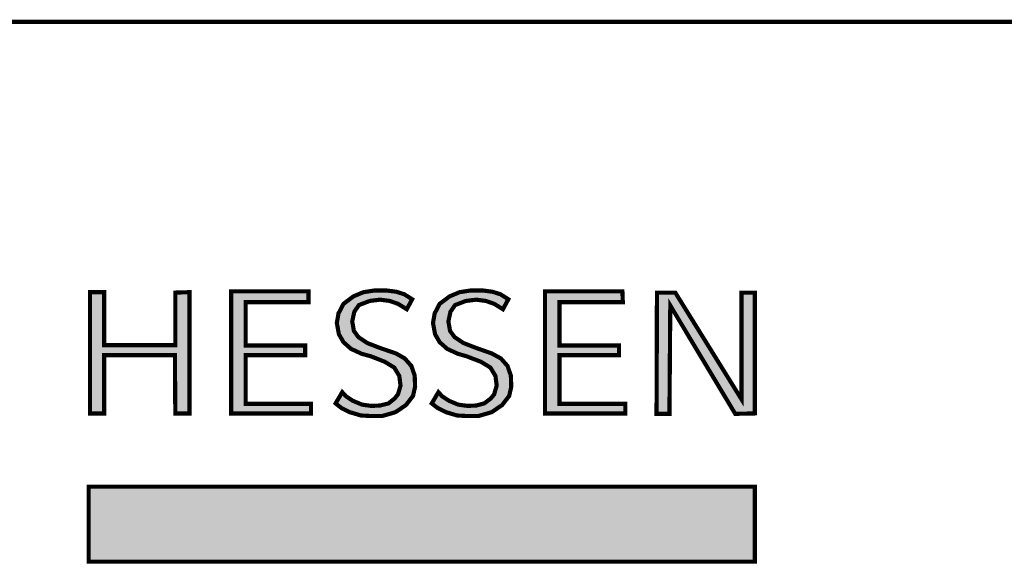
# Model space of a CAD drawing. Units: metres. Extents: x 32424917 to 32425252, y 5537036 to 5537194.
# Drawn here: x 32425223 to 32425229, y 5537077 to 5537081 of the extents above; entities that cross this region are included whole.
import ezdxf

# ---------------------------------------------------------------- set-up
doc = ezdxf.new("R2010")
doc.units = ezdxf.units.M
doc.layers.add('Stempel', color=7, linetype='Continuous', lineweight=20)

msp = doc.modelspace()

# ---------------------------------------------------------------- hatches: boundary and pattern name
at = {"layer": 'Stempel', "transparency": 33554559}
for color, points in [(5, [(32425223.714, 5537078.599), (32425223.7165, 5537078.249), (32425223.8015, 5537078.249), (32425223.8015, 5537078.9765), (32425223.7165, 5537078.974), (32425223.7165, 5537078.659), (32425223.289, 5537078.659), (32425223.289, 5537078.9765), (32425223.204, 5537078.9765), (32425223.204, 5537078.249), (32425223.289, 5537078.249), (32425223.289, 5537078.599)]), (5, [(32425224.0515, 5537078.249), (32425224.5315, 5537078.249), (32425224.5315, 5537078.3065), (32425224.139, 5537078.3065), (32425224.139, 5537078.599), (32425224.4965, 5537078.599), (32425224.4965, 5537078.6565), (32425224.139, 5537078.6565), (32425224.139, 5537078.9165), (32425224.5165, 5537078.9165), (32425224.5165, 5537078.9815), (32425224.0515, 5537078.9815)]), (5, [(32425224.789, 5537078.744), (32425224.779, 5537078.8015), (32425224.7915, 5537078.859), (32425224.819, 5537078.899), (32425224.884, 5537078.924), (32425224.9465, 5537078.9315), (32425225.004, 5537078.924), (32425225.054, 5537078.9065), (32425225.1065, 5537078.874), (32425225.139, 5537078.934), (32425225.0915, 5537078.964), (32425225.044, 5537078.979), (32425224.9865, 5537078.9865), (32425224.9115, 5537078.9865), (32425224.8465, 5537078.9765), (32425224.7865, 5537078.9515), (32425224.7265, 5537078.9065), (32425224.6965, 5537078.849), (32425224.6865, 5537078.7915), (32425224.699, 5537078.724), (32425224.7265, 5537078.6765), (32425224.7715, 5537078.6365), (32425224.8365, 5537078.6065), (32425224.8915, 5537078.5915), (32425224.974, 5537078.559), (32425225.0315, 5537078.524), (32425225.0615, 5537078.474), (32425225.069, 5537078.4165), (32425225.054, 5537078.364), (32425225.034, 5537078.339), (32425224.9965, 5537078.309), (32425224.9465, 5537078.2965), (32425224.894, 5537078.294), (32425224.839, 5537078.3015), (32425224.784, 5537078.324), (32425224.7415, 5537078.3515), (32425224.719, 5537078.3765), (32425224.679, 5537078.309), (32425224.714, 5537078.2815), (32425224.764, 5537078.2565), (32425224.8315, 5537078.2365), (32425224.879, 5537078.234), (32425224.9615, 5537078.234), (32425225.039, 5537078.2565), (32425225.1015, 5537078.299), (32425225.144, 5537078.354), (32425225.1565, 5537078.409), (32425225.154, 5537078.4765), (32425225.134, 5537078.534), (32425225.094, 5537078.579), (32425225.0415, 5537078.609), (32425224.9465, 5537078.6415), (32425224.869, 5537078.6715), (32425224.8165, 5537078.7065)]), (5, [(32425225.394, 5537078.7065), (32425225.3665, 5537078.744), (32425225.3565, 5537078.8015), (32425225.369, 5537078.859), (32425225.3965, 5537078.899), (32425225.4615, 5537078.924), (32425225.524, 5537078.9315), (32425225.5815, 5537078.924), (32425225.6315, 5537078.9065), (32425225.684, 5537078.874), (32425225.7165, 5537078.934), (32425225.669, 5537078.964), (32425225.6215, 5537078.979), (32425225.564, 5537078.9865), (32425225.489, 5537078.9865), (32425225.424, 5537078.9765), (32425225.364, 5537078.9515), (32425225.304, 5537078.9065), (32425225.274, 5537078.849), (32425225.264, 5537078.7915), (32425225.2765, 5537078.724), (32425225.304, 5537078.6765), (32425225.349, 5537078.6365), (32425225.414, 5537078.6065), (32425225.4665, 5537078.5915), (32425225.5515, 5537078.559), (32425225.609, 5537078.524), (32425225.639, 5537078.474), (32425225.6465, 5537078.4165), (32425225.6315, 5537078.364), (32425225.6115, 5537078.339), (32425225.5715, 5537078.309), (32425225.524, 5537078.2965), (32425225.4715, 5537078.294), (32425225.4165, 5537078.3015), (32425225.3615, 5537078.324), (32425225.319, 5537078.3515), (32425225.2965, 5537078.3765), (32425225.2565, 5537078.309), (32425225.2915, 5537078.2815), (32425225.3415, 5537078.2565), (32425225.409, 5537078.2365), (32425225.4565, 5537078.234), (32425225.539, 5537078.234), (32425225.6165, 5537078.2565), (32425225.679, 5537078.299), (32425225.7215, 5537078.354), (32425225.734, 5537078.409), (32425225.7315, 5537078.4765), (32425225.7115, 5537078.534), (32425225.6715, 5537078.579), (32425225.6165, 5537078.609), (32425225.524, 5537078.6415), (32425225.4465, 5537078.6715)]), (5, [(32425226.024, 5537078.599), (32425226.3815, 5537078.599), (32425226.3815, 5537078.6565), (32425226.024, 5537078.6565), (32425226.024, 5537078.9165), (32425226.404, 5537078.9165), (32425226.4015, 5537078.9815), (32425225.9365, 5537078.9815), (32425225.9365, 5537078.249), (32425226.419, 5537078.249), (32425226.419, 5537078.3065), (32425226.024, 5537078.3065)]), (5, [(32425226.689, 5537078.8965), (32425227.079, 5537078.2465), (32425227.1965, 5537078.249), (32425227.1965, 5537078.974), (32425227.1165, 5537078.974), (32425227.1165, 5537078.334), (32425226.719, 5537078.974), (32425226.609, 5537078.974), (32425226.6065, 5537078.2465), (32425226.684, 5537078.2465)]), (1, [(32425227.1965, 5537077.809), (32425223.1965, 5537077.809), (32425223.1965, 5537077.359), (32425227.1965, 5537077.359)])]:
    msp.add_hatch(color=color, dxfattribs=at).paths.add_polyline_path(points)

# ---------------------------------------------------------------- linework, layer by layer
at = {"layer": 'Stempel', "color": 7}
for points in [[(32425204.6965, 5537061.849, 0.025, 0.025, 0), (32425204.6965, 5537080.599, 0.025, 0.025, 0), (32425234.6965, 5537080.599, 0.025, 0.025, 0)], [(32425244.6965, 5537061.849, 0.025, 0.025, 0), (32425244.6965, 5537080.599, 0.025, 0.025, 0), (32425234.6965, 5537080.599, 0.025, 0.025, 0), (32425204.6965, 5537080.599, 0.025, 0.025, 0), (32425204.6965, 5537061.849, 0.025, 0.025, 0), (32425244.6965, 5537061.849, 0.025, 0.025, 0)]]:
    msp.add_lwpolyline(points, format="xyseb", dxfattribs=at)
at = {"layer": 'Stempel', "color": 5}
for points in [[(32425223.204, 5537078.9765, 0.025, 0.025, 0), (32425223.289, 5537078.9765, 0.025, 0.025, 0), (32425223.289, 5537078.659, 0.025, 0.025, 0), (32425223.7165, 5537078.659, 0.025, 0.025, 0), (32425223.7165, 5537078.974, 0.025, 0.025, 0), (32425223.8015, 5537078.9765, 0.025, 0.025, 0), (32425223.8015, 5537078.249, 0.025, 0.025, 0), (32425223.7165, 5537078.249, 0.025, 0.025, 0), (32425223.714, 5537078.599, 0.025, 0.025, 0), (32425223.289, 5537078.599, 0.025, 0.025, 0), (32425223.289, 5537078.249, 0.025, 0.025, 0), (32425223.204, 5537078.249, 0.025, 0.025, 0), (32425223.204, 5537078.9765, 0.025, 0.025, 0)], [(32425224.5165, 5537078.9815, 0.025, 0.025, 0), (32425224.0515, 5537078.9815, 0.025, 0.025, 0), (32425224.0515, 5537078.249, 0.025, 0.025, 0), (32425224.5315, 5537078.249, 0.025, 0.025, 0), (32425224.5315, 5537078.3065, 0.025, 0.025, 0), (32425224.139, 5537078.3065, 0.025, 0.025, 0), (32425224.139, 5537078.599, 0.025, 0.025, 0), (32425224.4965, 5537078.599, 0.025, 0.025, 0), (32425224.4965, 5537078.6565, 0.025, 0.025, 0), (32425224.139, 5537078.6565, 0.025, 0.025, 0), (32425224.139, 5537078.9165, 0.025, 0.025, 0), (32425224.5165, 5537078.9165, 0.025, 0.025, 0), (32425224.5165, 5537078.9815, 0.025, 0.025, 0)], [(32425225.1065, 5537078.874, 0.025, 0.025, 0), (32425225.139, 5537078.934, 0.025, 0.025, 0), (32425225.0915, 5537078.964, 0.025, 0.025, 0), (32425225.044, 5537078.979, 0.025, 0.025, 0), (32425224.9865, 5537078.9865, 0.025, 0.025, 0), (32425224.9115, 5537078.9865, 0.025, 0.025, 0), (32425224.8465, 5537078.9765, 0.025, 0.025, 0), (32425224.7865, 5537078.9515, 0.025, 0.025, 0), (32425224.7265, 5537078.9065, 0.025, 0.025, 0), (32425224.6965, 5537078.849, 0.025, 0.025, 0), (32425224.6865, 5537078.7915, 0.025, 0.025, 0), (32425224.699, 5537078.724, 0.025, 0.025, 0), (32425224.7265, 5537078.6765, 0.025, 0.025, 0), (32425224.7715, 5537078.6365, 0.025, 0.025, 0), (32425224.8365, 5537078.6065, 0.025, 0.025, 0), (32425224.8915, 5537078.5915, 0.025, 0.025, 0), (32425224.974, 5537078.559, 0.025, 0.025, 0), (32425225.0315, 5537078.524, 0.025, 0.025, 0), (32425225.0615, 5537078.474, 0.025, 0.025, 0), (32425225.069, 5537078.4165, 0.025, 0.025, 0), (32425225.054, 5537078.364, 0.025, 0.025, 0), (32425225.034, 5537078.339, 0.025, 0.025, 0), (32425224.9965, 5537078.309, 0.025, 0.025, 0), (32425224.9465, 5537078.2965, 0.025, 0.025, 0), (32425224.894, 5537078.294, 0.025, 0.025, 0), (32425224.839, 5537078.3015, 0.025, 0.025, 0), (32425224.784, 5537078.324, 0.025, 0.025, 0), (32425224.7415, 5537078.3515, 0.025, 0.025, 0), (32425224.719, 5537078.3765, 0.025, 0.025, 0), (32425224.679, 5537078.309, 0.025, 0.025, 0), (32425224.714, 5537078.2815, 0.025, 0.025, 0), (32425224.764, 5537078.2565, 0.025, 0.025, 0), (32425224.8315, 5537078.2365, 0.025, 0.025, 0), (32425224.879, 5537078.234, 0.025, 0.025, 0), (32425224.9615, 5537078.234, 0.025, 0.025, 0), (32425225.039, 5537078.2565, 0.025, 0.025, 0), (32425225.1015, 5537078.299, 0.025, 0.025, 0), (32425225.144, 5537078.354, 0.025, 0.025, 0), (32425225.1565, 5537078.409, 0.025, 0.025, 0), (32425225.154, 5537078.4765, 0.025, 0.025, 0), (32425225.134, 5537078.534, 0.025, 0.025, 0), (32425225.094, 5537078.579, 0.025, 0.025, 0), (32425225.0415, 5537078.609, 0.025, 0.025, 0), (32425224.9465, 5537078.6415, 0.025, 0.025, 0), (32425224.869, 5537078.6715, 0.025, 0.025, 0), (32425224.8165, 5537078.7065, 0.025, 0.025, 0), (32425224.789, 5537078.744, 0.025, 0.025, 0), (32425224.779, 5537078.8015, 0.025, 0.025, 0), (32425224.7915, 5537078.859, 0.025, 0.025, 0), (32425224.819, 5537078.899, 0.025, 0.025, 0), (32425224.884, 5537078.924, 0.025, 0.025, 0), (32425224.9465, 5537078.9315, 0.025, 0.025, 0), (32425225.004, 5537078.924, 0.025, 0.025, 0), (32425225.054, 5537078.9065, 0.025, 0.025, 0), (32425225.1065, 5537078.874, 0.025, 0.025, 0)], [(32425225.684, 5537078.874, 0.025, 0.025, 0), (32425225.7165, 5537078.934, 0.025, 0.025, 0), (32425225.669, 5537078.964, 0.025, 0.025, 0), (32425225.6215, 5537078.979, 0.025, 0.025, 0), (32425225.564, 5537078.9865, 0.025, 0.025, 0), (32425225.489, 5537078.9865, 0.025, 0.025, 0), (32425225.424, 5537078.9765, 0.025, 0.025, 0), (32425225.364, 5537078.9515, 0.025, 0.025, 0), (32425225.304, 5537078.9065, 0.025, 0.025, 0), (32425225.274, 5537078.849, 0.025, 0.025, 0), (32425225.264, 5537078.7915, 0.025, 0.025, 0), (32425225.2765, 5537078.724, 0.025, 0.025, 0), (32425225.304, 5537078.6765, 0.025, 0.025, 0), (32425225.349, 5537078.6365, 0.025, 0.025, 0), (32425225.414, 5537078.6065, 0.025, 0.025, 0), (32425225.4665, 5537078.5915, 0.025, 0.025, 0), (32425225.5515, 5537078.559, 0.025, 0.025, 0), (32425225.609, 5537078.524, 0.025, 0.025, 0), (32425225.639, 5537078.474, 0.025, 0.025, 0), (32425225.6465, 5537078.4165, 0.025, 0.025, 0), (32425225.6315, 5537078.364, 0.025, 0.025, 0), (32425225.6115, 5537078.339, 0.025, 0.025, 0), (32425225.5715, 5537078.309, 0.025, 0.025, 0), (32425225.524, 5537078.2965, 0.025, 0.025, 0), (32425225.4715, 5537078.294, 0.025, 0.025, 0), (32425225.4165, 5537078.3015, 0.025, 0.025, 0), (32425225.3615, 5537078.324, 0.025, 0.025, 0), (32425225.319, 5537078.3515, 0.025, 0.025, 0), (32425225.2965, 5537078.3765, 0.025, 0.025, 0), (32425225.2565, 5537078.309, 0.025, 0.025, 0), (32425225.2915, 5537078.2815, 0.025, 0.025, 0), (32425225.3415, 5537078.2565, 0.025, 0.025, 0), (32425225.409, 5537078.2365, 0.025, 0.025, 0), (32425225.4565, 5537078.234, 0.025, 0.025, 0), (32425225.539, 5537078.234, 0.025, 0.025, 0), (32425225.6165, 5537078.2565, 0.025, 0.025, 0), (32425225.679, 5537078.299, 0.025, 0.025, 0), (32425225.7215, 5537078.354, 0.025, 0.025, 0), (32425225.734, 5537078.409, 0.025, 0.025, 0), (32425225.7315, 5537078.4765, 0.025, 0.025, 0), (32425225.7115, 5537078.534, 0.025, 0.025, 0), (32425225.6715, 5537078.579, 0.025, 0.025, 0), (32425225.6165, 5537078.609, 0.025, 0.025, 0), (32425225.524, 5537078.6415, 0.025, 0.025, 0), (32425225.4465, 5537078.6715, 0.025, 0.025, 0), (32425225.394, 5537078.7065, 0.025, 0.025, 0), (32425225.3665, 5537078.744, 0.025, 0.025, 0), (32425225.3565, 5537078.8015, 0.025, 0.025, 0), (32425225.369, 5537078.859, 0.025, 0.025, 0), (32425225.3965, 5537078.899, 0.025, 0.025, 0), (32425225.4615, 5537078.924, 0.025, 0.025, 0), (32425225.524, 5537078.9315, 0.025, 0.025, 0), (32425225.5815, 5537078.924, 0.025, 0.025, 0), (32425225.6315, 5537078.9065, 0.025, 0.025, 0), (32425225.684, 5537078.874, 0.025, 0.025, 0)], [(32425226.4015, 5537078.9815, 0.025, 0.025, 0), (32425225.9365, 5537078.9815, 0.025, 0.025, 0), (32425225.9365, 5537078.249, 0.025, 0.025, 0), (32425226.419, 5537078.249, 0.025, 0.025, 0), (32425226.419, 5537078.3065, 0.025, 0.025, 0), (32425226.024, 5537078.3065, 0.025, 0.025, 0), (32425226.024, 5537078.599, 0.025, 0.025, 0), (32425226.3815, 5537078.599, 0.025, 0.025, 0), (32425226.3815, 5537078.6565, 0.025, 0.025, 0), (32425226.024, 5537078.6565, 0.025, 0.025, 0), (32425226.024, 5537078.9165, 0.025, 0.025, 0), (32425226.404, 5537078.9165, 0.025, 0.025, 0), (32425226.4015, 5537078.9815, 0.025, 0.025, 0)], [(32425227.079, 5537078.2465, 0.025, 0.025, 0), (32425227.1965, 5537078.249, 0.025, 0.025, 0), (32425227.1965, 5537078.974, 0.025, 0.025, 0), (32425227.1165, 5537078.974, 0.025, 0.025, 0), (32425227.1165, 5537078.334, 0.025, 0.025, 0), (32425226.719, 5537078.974, 0.025, 0.025, 0), (32425226.609, 5537078.974, 0.025, 0.025, 0), (32425226.6065, 5537078.2465, 0.025, 0.025, 0), (32425226.684, 5537078.2465, 0.025, 0.025, 0), (32425226.689, 5537078.8965, 0.025, 0.025, 0), (32425227.079, 5537078.2465, 0.025, 0.025, 0)]]:
    msp.add_lwpolyline(points, format="xyseb", dxfattribs=at)
for points in [[(32425223.714, 5537078.599), (32425223.7165, 5537078.249), (32425223.8015, 5537078.249), (32425223.8015, 5537078.9765), (32425223.7165, 5537078.974), (32425223.7165, 5537078.659), (32425223.289, 5537078.659), (32425223.289, 5537078.9765), (32425223.204, 5537078.9765), (32425223.204, 5537078.249), (32425223.289, 5537078.249), (32425223.289, 5537078.599), (32425223.714, 5537078.599)], [(32425224.0515, 5537078.249), (32425224.5315, 5537078.249), (32425224.5315, 5537078.3065), (32425224.139, 5537078.3065), (32425224.139, 5537078.599), (32425224.4965, 5537078.599), (32425224.4965, 5537078.6565), (32425224.139, 5537078.6565), (32425224.139, 5537078.9165), (32425224.5165, 5537078.9165), (32425224.5165, 5537078.9815), (32425224.0515, 5537078.9815), (32425224.0515, 5537078.249)], [(32425224.789, 5537078.744), (32425224.779, 5537078.8015), (32425224.7915, 5537078.859), (32425224.819, 5537078.899), (32425224.884, 5537078.924), (32425224.9465, 5537078.9315), (32425225.004, 5537078.924), (32425225.054, 5537078.9065), (32425225.1065, 5537078.874), (32425225.139, 5537078.934), (32425225.0915, 5537078.964), (32425225.044, 5537078.979), (32425224.9865, 5537078.9865), (32425224.9115, 5537078.9865), (32425224.8465, 5537078.9765), (32425224.7865, 5537078.9515), (32425224.7265, 5537078.9065), (32425224.6965, 5537078.849), (32425224.6865, 5537078.7915), (32425224.699, 5537078.724), (32425224.7265, 5537078.6765), (32425224.7715, 5537078.6365), (32425224.8365, 5537078.6065), (32425224.8915, 5537078.5915), (32425224.974, 5537078.559), (32425225.0315, 5537078.524), (32425225.0615, 5537078.474), (32425225.069, 5537078.4165), (32425225.054, 5537078.364), (32425225.034, 5537078.339), (32425224.9965, 5537078.309), (32425224.9465, 5537078.2965), (32425224.894, 5537078.294), (32425224.839, 5537078.3015), (32425224.784, 5537078.324), (32425224.7415, 5537078.3515), (32425224.719, 5537078.3765), (32425224.679, 5537078.309), (32425224.714, 5537078.2815), (32425224.764, 5537078.2565), (32425224.8315, 5537078.2365), (32425224.879, 5537078.234), (32425224.9615, 5537078.234), (32425225.039, 5537078.2565), (32425225.1015, 5537078.299), (32425225.144, 5537078.354), (32425225.1565, 5537078.409), (32425225.154, 5537078.4765), (32425225.134, 5537078.534), (32425225.094, 5537078.579), (32425225.0415, 5537078.609), (32425224.9465, 5537078.6415), (32425224.869, 5537078.6715), (32425224.8165, 5537078.7065), (32425224.789, 5537078.744)], [(32425225.394, 5537078.7065), (32425225.3665, 5537078.744), (32425225.3565, 5537078.8015), (32425225.369, 5537078.859), (32425225.3965, 5537078.899), (32425225.4615, 5537078.924), (32425225.524, 5537078.9315), (32425225.5815, 5537078.924), (32425225.6315, 5537078.9065), (32425225.684, 5537078.874), (32425225.7165, 5537078.934), (32425225.669, 5537078.964), (32425225.6215, 5537078.979), (32425225.564, 5537078.9865), (32425225.489, 5537078.9865), (32425225.424, 5537078.9765), (32425225.364, 5537078.9515), (32425225.304, 5537078.9065), (32425225.274, 5537078.849), (32425225.264, 5537078.7915), (32425225.2765, 5537078.724), (32425225.304, 5537078.6765), (32425225.349, 5537078.6365), (32425225.414, 5537078.6065), (32425225.4665, 5537078.5915), (32425225.5515, 5537078.559), (32425225.609, 5537078.524), (32425225.639, 5537078.474), (32425225.6465, 5537078.4165), (32425225.6315, 5537078.364), (32425225.6115, 5537078.339), (32425225.5715, 5537078.309), (32425225.524, 5537078.2965), (32425225.4715, 5537078.294), (32425225.4165, 5537078.3015), (32425225.3615, 5537078.324), (32425225.319, 5537078.3515), (32425225.2965, 5537078.3765), (32425225.2565, 5537078.309), (32425225.2915, 5537078.2815), (32425225.3415, 5537078.2565), (32425225.409, 5537078.2365), (32425225.4565, 5537078.234), (32425225.539, 5537078.234), (32425225.6165, 5537078.2565), (32425225.679, 5537078.299), (32425225.7215, 5537078.354), (32425225.734, 5537078.409), (32425225.7315, 5537078.4765), (32425225.7115, 5537078.534), (32425225.6715, 5537078.579), (32425225.6165, 5537078.609), (32425225.524, 5537078.6415), (32425225.4465, 5537078.6715), (32425225.394, 5537078.7065)], [(32425226.024, 5537078.599), (32425226.3815, 5537078.599), (32425226.3815, 5537078.6565), (32425226.024, 5537078.6565), (32425226.024, 5537078.9165), (32425226.404, 5537078.9165), (32425226.4015, 5537078.9815), (32425225.9365, 5537078.9815), (32425225.9365, 5537078.249), (32425226.419, 5537078.249), (32425226.419, 5537078.3065), (32425226.024, 5537078.3065), (32425226.024, 5537078.599)], [(32425226.689, 5537078.8965), (32425227.079, 5537078.2465), (32425227.1965, 5537078.249), (32425227.1965, 5537078.974), (32425227.1165, 5537078.974), (32425227.1165, 5537078.334), (32425226.719, 5537078.974), (32425226.609, 5537078.974), (32425226.6065, 5537078.2465), (32425226.684, 5537078.2465), (32425226.689, 5537078.8965)]]:
    msp.add_lwpolyline(points, dxfattribs=at)
at = {"layer": 'Stempel', "color": 1}
msp.add_lwpolyline([(32425223.1965, 5537077.809, 0.025, 0.025, 0), (32425227.1965, 5537077.809, 0.025, 0.025, 0), (32425227.1965, 5537077.359, 0.025, 0.025, 0), (32425223.1965, 5537077.359, 0.025, 0.025, 0), (32425223.1965, 5537077.809, 0.025, 0.025, 0)], format="xyseb", dxfattribs=at)
msp.add_lwpolyline([(32425227.1965, 5537077.809), (32425223.1965, 5537077.809), (32425223.1965, 5537077.359), (32425227.1965, 5537077.359), (32425227.1965, 5537077.809)], dxfattribs=at)

doc.saveas('drawing.dxf')
